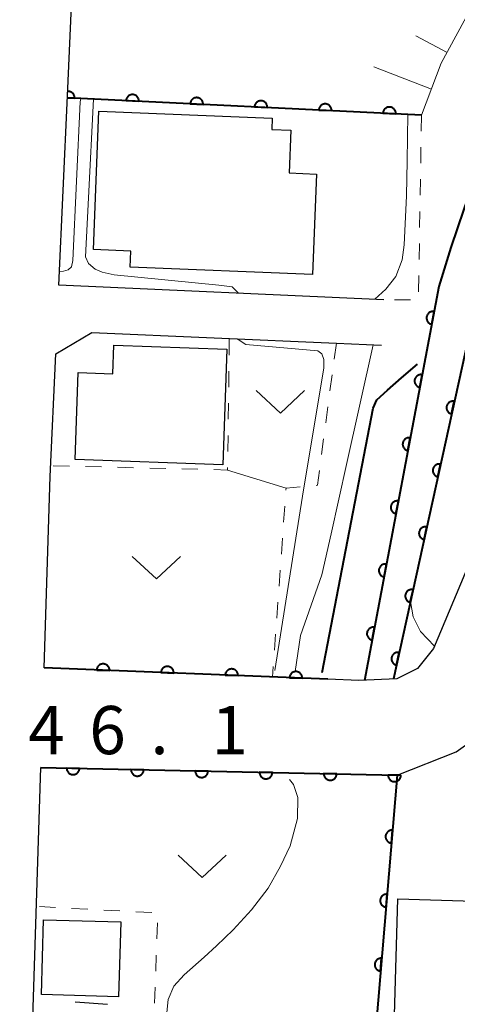
# Model space of a CAD drawing. Units: metres. Extents: x -72000 to -69999, y 31500 to 33001.
# Drawn here: x -71842 to -71808, y 31850 to 31926 of the extents above; entities that cross this region are included whole.
import ezdxf

# ---------------------------------------------------------------- set-up
doc = ezdxf.new("R2010")
doc.units = ezdxf.units.M
for name, color, linetype, lineweight in [('210100_道路縁(街区線)', 7, 'Continuous', 30), ('300100_普通建物', 7, 'Continuous', 30), ('300300_普通無壁舎', 7, 'Continuous', 30), ('610111_人工斜面(上)', 7, 'Continuous', 30), ('610199_人工斜面(ヒゲ)', 7, 'Continuous', 30), ('611100_コンクリート被覆(直落)', 7, 'Continuous', 30), ('630100_植生界', 7, 'Continuous', 30), ('630200_耕地界', 7, 'Continuous', 30), ('631300_畑', 7, 'Continuous', 13), ('710100_等高線(計曲線)', 7, 'Continuous', 40), ('710200_等高線(主曲線)', 7, 'Continuous', 13), ('731200_図化機測定による標高点', 7, 'Continuous', 40)]:
    doc.layers.add(name, color=color, linetype=linetype, lineweight=lineweight)
doc.styles.add('Style-WORKING', font='MS Gothic.ttf')

msp = doc.modelspace()

# ---------------------------------------------------------------- linework, layer by layer
at = {"layer": '210100_道路縁(街区線)', "linetype": 'Continuous', "lineweight": 30, "flags": 128}
for points in [[(-71813.58, 31904.39), (-71838.83, 31905.51), (-71838.17, 31920.24), (-71836.92, 31948.3), (-71836.5, 31957.76)], [(-71786.73, 31925.82), (-71790.05, 31921.1), (-71792.01, 31917.8), (-71794.83, 31912.42), (-71798.16, 31905.41), (-71800.06, 31901.38), (-71802.27, 31896.31), (-71804.09, 31891.64), (-71806.39, 31885.17), (-71809.7, 31877.24), (-71810.95, 31875.69), (-71812.55, 31874.9), (-71815.51, 31874.75), (-71817.91, 31874.86)], [(-71812.53, 31867.39), (-71807.94, 31869.22), (-71805.96, 31870.63), (-71804.27, 31872.72), (-71802.88, 31875.35), (-71801.91, 31877.89), (-71801.37, 31879.8), (-71798.55, 31890.17), (-71796.16, 31898.47), (-71795.1, 31901.27), (-71793.6, 31905.24), (-71791.26, 31910.36), (-71788.12, 31916.06), (-71783.28, 31923.3)], [(-71839.98, 31875.74), (-71839.5, 31890.63), (-71839.07, 31900.18), (-71836.28, 31901.85), (-71817.26, 31901.01), (-71813.74, 31900.85)], [(-71839.01, 31812.25), (-71841.88, 31816.83), (-71840.23, 31867.99)]]:
    msp.add_lwpolyline(points, dxfattribs=at)
at = {"layer": '300100_普通建物', "linetype": 'Continuous', "lineweight": 30, "flags": 128}
for points in [[(-71819.12, 31906.35), (-71833.28, 31906.91), (-71833.23, 31908.17), (-71836.15, 31908.29), (-71835.72, 31919.05), (-71822.24, 31918.51), (-71822.27, 31917.63), (-71820.79, 31917.57), (-71820.92, 31914.25), (-71818.81, 31914.17)], [(-71834.55, 31900.84), (-71825.78, 31900.53), (-71826.09, 31891.55), (-71837.58, 31891.95), (-71837.34, 31898.72), (-71834.63, 31898.63)]]:
    msp.add_lwpolyline(points, close=True, dxfattribs=at)
at = {"layer": '300100_普通建物', "linetype": 'Continuous', "lineweight": 30}
for points in [[(-71800.6, 31857.41), (-71800.86, 31848.38), (-71812.75, 31848.73), (-71812.48, 31857.77)], [(-71840.18, 31850.32), (-71840.02, 31856.14), (-71834.03, 31855.98), (-71834.19, 31850.15)]]:
    msp.add_3dface(points, dxfattribs=at)
at = {"layer": '300300_普通無壁舎', "linetype": 'Continuous', "lineweight": 30}
msp.add_line((-71837.556, 31849.752), (-71835.061, 31849.587), dxfattribs=at)
at = {"layer": '610111_人工斜面(上)', "linetype": 'Continuous', "lineweight": 13, "flags": 128}
msp.add_lwpolyline([(-71762.48, 31954.84), (-71765.76, 31952.7), (-71769.19, 31951.71), (-71772.46, 31950.89), (-71776.51, 31950.3), (-71790.31, 31947.41), (-71793.71, 31945.66), (-71796.39, 31943.52), (-71799.38, 31939.89), (-71806.68, 31927.28), (-71809.1, 31922.8), (-71810.64, 31918.76)], dxfattribs=at)
at = {"layer": '610199_人工斜面(ヒゲ)', "linetype": 'Continuous', "lineweight": 13, "flags": 128}
for points in [[(-71808.65, 31923.62), (-71811.07, 31924.93)], [(-71809.87, 31920.78), (-71814.35, 31922.5)]]:
    msp.add_lwpolyline(points, dxfattribs=at)
at = {"layer": '611100_コンクリート被覆(直落)', "linetype": 'Continuous', "lineweight": 40}
for p, q in [((-71810.64, 31918.76), (-71838.18, 31920.1)), ((-71805.52, 31908.2), (-71812.82, 31874.88)), ((-71809.29, 31905.43), (-71815.07, 31874.77)), ((-71817.91, 31874.86), (-71839.98, 31875.74))]:
    msp.add_line(p, q, dxfattribs=at)
at = {"layer": '611100_コンクリート被覆(直落)', "linetype": 'Continuous', "lineweight": 40, "flags": 128}
for points in [[(-71838.18, 31920.1), (-71837.608, 31920.072), (-71837.608, 31920.116), (-71837.612, 31920.159), (-71837.619, 31920.202), (-71837.63, 31920.244), (-71837.645, 31920.285), (-71837.663, 31920.325), (-71837.684, 31920.363), (-71837.709, 31920.398), (-71837.737, 31920.433), (-71837.768, 31920.463), (-71837.801, 31920.492), (-71837.837, 31920.517), (-71837.875, 31920.539), (-71837.914, 31920.558), (-71837.955, 31920.573), (-71837.997, 31920.584), (-71838.039, 31920.592), (-71838.083, 31920.596), (-71838.127, 31920.596), (-71838.156, 31920.593)], [(-71840.23, 31867.99), (-71812.53, 31867.39), (-71815.68, 31830.22)]]:
    msp.add_lwpolyline(points, dxfattribs=at)
for points in [[(-71833.613, 31919.878), (-71832.614, 31919.829), (-71832.614, 31919.873), (-71832.618, 31919.916), (-71832.625, 31919.959), (-71832.636, 31920.001), (-71832.651, 31920.042), (-71832.669, 31920.082), (-71832.69, 31920.12), (-71832.715, 31920.155), (-71832.743, 31920.19), (-71832.774, 31920.22), (-71832.807, 31920.249), (-71832.843, 31920.274), (-71832.881, 31920.296), (-71832.92, 31920.315), (-71832.961, 31920.33), (-71833.003, 31920.341), (-71833.045, 31920.349), (-71833.089, 31920.353), (-71833.133, 31920.353), (-71833.176, 31920.349), (-71833.219, 31920.342), (-71833.261, 31920.331), (-71833.302, 31920.316), (-71833.342, 31920.298), (-71833.38, 31920.277), (-71833.415, 31920.252), (-71833.45, 31920.224), (-71833.48, 31920.193), (-71833.509, 31920.16), (-71833.534, 31920.124), (-71833.556, 31920.086), (-71833.575, 31920.047), (-71833.59, 31920.006), (-71833.601, 31919.964), (-71833.609, 31919.922)], [(-71828.619, 31919.635), (-71827.62, 31919.586), (-71827.62, 31919.63), (-71827.624, 31919.673), (-71827.631, 31919.716), (-71827.642, 31919.758), (-71827.657, 31919.799), (-71827.675, 31919.839), (-71827.696, 31919.877), (-71827.721, 31919.912), (-71827.749, 31919.947), (-71827.78, 31919.977), (-71827.813, 31920.006), (-71827.849, 31920.031), (-71827.887, 31920.053), (-71827.926, 31920.072), (-71827.967, 31920.087), (-71828.009, 31920.098), (-71828.051, 31920.106), (-71828.095, 31920.11), (-71828.139, 31920.11), (-71828.182, 31920.106), (-71828.225, 31920.099), (-71828.267, 31920.088), (-71828.308, 31920.073), (-71828.348, 31920.055), (-71828.386, 31920.034), (-71828.421, 31920.009), (-71828.456, 31919.981), (-71828.486, 31919.95), (-71828.515, 31919.917), (-71828.54, 31919.881), (-71828.562, 31919.843), (-71828.58, 31919.804), (-71828.595, 31919.763), (-71828.607, 31919.721), (-71828.615, 31919.679)], [(-71823.625, 31919.392), (-71822.626, 31919.343), (-71822.626, 31919.387), (-71822.63, 31919.43), (-71822.637, 31919.473), (-71822.647, 31919.515), (-71822.663, 31919.556), (-71822.681, 31919.596), (-71822.702, 31919.634), (-71822.727, 31919.669), (-71822.754, 31919.704), (-71822.786, 31919.734), (-71822.819, 31919.763), (-71822.854, 31919.788), (-71822.892, 31919.81), (-71822.932, 31919.829), (-71822.973, 31919.844), (-71823.014, 31919.855), (-71823.057, 31919.863), (-71823.101, 31919.867), (-71823.145, 31919.867), (-71823.188, 31919.863), (-71823.231, 31919.856), (-71823.273, 31919.845), (-71823.314, 31919.83), (-71823.354, 31919.812), (-71823.392, 31919.791), (-71823.427, 31919.766), (-71823.462, 31919.738), (-71823.492, 31919.707), (-71823.521, 31919.674), (-71823.546, 31919.638), (-71823.567, 31919.6), (-71823.586, 31919.561), (-71823.601, 31919.52), (-71823.612, 31919.478), (-71823.621, 31919.436)], [(-71818.631, 31919.149), (-71817.632, 31919.1), (-71817.632, 31919.144), (-71817.635, 31919.187), (-71817.642, 31919.23), (-71817.653, 31919.272), (-71817.668, 31919.313), (-71817.686, 31919.353), (-71817.708, 31919.391), (-71817.733, 31919.426), (-71817.76, 31919.461), (-71817.792, 31919.491), (-71817.825, 31919.52), (-71817.86, 31919.545), (-71817.898, 31919.567), (-71817.937, 31919.586), (-71817.979, 31919.601), (-71818.02, 31919.612), (-71818.063, 31919.62), (-71818.107, 31919.624), (-71818.151, 31919.624), (-71818.194, 31919.62), (-71818.237, 31919.613), (-71818.279, 31919.602), (-71818.32, 31919.587), (-71818.36, 31919.569), (-71818.398, 31919.548), (-71818.433, 31919.523), (-71818.468, 31919.495), (-71818.498, 31919.464), (-71818.527, 31919.431), (-71818.551, 31919.395), (-71818.573, 31919.357), (-71818.592, 31919.318), (-71818.607, 31919.277), (-71818.618, 31919.235), (-71818.626, 31919.193)], [(-71813.636, 31918.906), (-71812.638, 31918.857), (-71812.637, 31918.901), (-71812.641, 31918.944), (-71812.648, 31918.987), (-71812.659, 31919.029), (-71812.674, 31919.07), (-71812.692, 31919.11), (-71812.714, 31919.148), (-71812.739, 31919.184), (-71812.766, 31919.218), (-71812.798, 31919.248), (-71812.83, 31919.277), (-71812.866, 31919.302), (-71812.904, 31919.324), (-71812.943, 31919.343), (-71812.985, 31919.358), (-71813.026, 31919.369), (-71813.069, 31919.377), (-71813.113, 31919.381), (-71813.157, 31919.381), (-71813.2, 31919.377), (-71813.242, 31919.37), (-71813.285, 31919.359), (-71813.326, 31919.344), (-71813.366, 31919.326), (-71813.404, 31919.305), (-71813.439, 31919.28), (-71813.473, 31919.252), (-71813.504, 31919.221), (-71813.533, 31919.188), (-71813.557, 31919.152), (-71813.579, 31919.114), (-71813.598, 31919.075), (-71813.613, 31919.034), (-71813.624, 31918.992), (-71813.632, 31918.95)], [(-71809.846, 31902.482), (-71809.661, 31903.465), (-71809.704, 31903.471), (-71809.747, 31903.473), (-71809.79, 31903.472), (-71809.834, 31903.467), (-71809.877, 31903.458), (-71809.919, 31903.445), (-71809.959, 31903.429), (-71809.998, 31903.409), (-71810.035, 31903.387), (-71810.07, 31903.36), (-71810.103, 31903.331), (-71810.132, 31903.299), (-71810.159, 31903.265), (-71810.183, 31903.228), (-71810.204, 31903.19), (-71810.221, 31903.15), (-71810.234, 31903.109), (-71810.244, 31903.066), (-71810.251, 31903.022), (-71810.253, 31902.979), (-71810.252, 31902.936), (-71810.247, 31902.892), (-71810.237, 31902.85), (-71810.225, 31902.808), (-71810.209, 31902.767), (-71810.189, 31902.729), (-71810.167, 31902.691), (-71810.14, 31902.656), (-71810.111, 31902.624), (-71810.079, 31902.594), (-71810.044, 31902.567), (-71810.008, 31902.543), (-71809.969, 31902.523), (-71809.93, 31902.506), (-71809.889, 31902.492)], [(-71810.772, 31897.568), (-71810.587, 31898.551), (-71810.63, 31898.557), (-71810.674, 31898.559), (-71810.717, 31898.558), (-71810.76, 31898.553), (-71810.803, 31898.544), (-71810.845, 31898.532), (-71810.885, 31898.516), (-71810.924, 31898.496), (-71810.962, 31898.473), (-71810.996, 31898.446), (-71811.029, 31898.418), (-71811.059, 31898.386), (-71811.085, 31898.351), (-71811.11, 31898.315), (-71811.13, 31898.276), (-71811.147, 31898.236), (-71811.161, 31898.195), (-71811.171, 31898.152), (-71811.177, 31898.109), (-71811.179, 31898.065), (-71811.178, 31898.023), (-71811.173, 31897.979), (-71811.164, 31897.936), (-71811.151, 31897.894), (-71811.135, 31897.854), (-71811.115, 31897.815), (-71811.093, 31897.778), (-71811.066, 31897.743), (-71811.037, 31897.71), (-71811.005, 31897.681), (-71810.971, 31897.654), (-71810.935, 31897.63), (-71810.896, 31897.609), (-71810.856, 31897.592), (-71810.815, 31897.579)], [(-71808.302, 31895.501), (-71808.088, 31896.478), (-71808.132, 31896.485), (-71808.175, 31896.489), (-71808.218, 31896.489), (-71808.262, 31896.485), (-71808.304, 31896.477), (-71808.347, 31896.466), (-71808.388, 31896.452), (-71808.427, 31896.432), (-71808.465, 31896.411), (-71808.501, 31896.385), (-71808.534, 31896.358), (-71808.565, 31896.326), (-71808.592, 31896.293), (-71808.618, 31896.257), (-71808.639, 31896.219), (-71808.657, 31896.18), (-71808.672, 31896.139), (-71808.684, 31896.097), (-71808.691, 31896.053), (-71808.694, 31896.01), (-71808.695, 31895.967), (-71808.691, 31895.923), (-71808.683, 31895.88), (-71808.672, 31895.838), (-71808.657, 31895.797), (-71808.638, 31895.758), (-71808.617, 31895.72), (-71808.591, 31895.684), (-71808.563, 31895.651), (-71808.532, 31895.62), (-71808.498, 31895.592), (-71808.463, 31895.567), (-71808.425, 31895.545), (-71808.385, 31895.528), (-71808.345, 31895.513)], [(-71811.698, 31892.655), (-71811.513, 31893.638), (-71811.557, 31893.644), (-71811.6, 31893.646), (-71811.643, 31893.645), (-71811.687, 31893.64), (-71811.729, 31893.631), (-71811.771, 31893.618), (-71811.812, 31893.602), (-71811.85, 31893.582), (-71811.888, 31893.56), (-71811.923, 31893.533), (-71811.955, 31893.504), (-71811.985, 31893.472), (-71812.012, 31893.438), (-71812.036, 31893.401), (-71812.056, 31893.363), (-71812.073, 31893.323), (-71812.087, 31893.282), (-71812.097, 31893.239), (-71812.103, 31893.195), (-71812.105, 31893.152), (-71812.104, 31893.109), (-71812.099, 31893.065), (-71812.09, 31893.023), (-71812.078, 31892.981), (-71812.062, 31892.94), (-71812.042, 31892.902), (-71812.019, 31892.864), (-71811.992, 31892.829), (-71811.964, 31892.797), (-71811.932, 31892.767), (-71811.897, 31892.74), (-71811.861, 31892.716), (-71811.822, 31892.696), (-71811.782, 31892.679), (-71811.741, 31892.665)], [(-71809.372, 31890.617), (-71809.158, 31891.594), (-71809.202, 31891.601), (-71809.245, 31891.605), (-71809.288, 31891.605), (-71809.332, 31891.601), (-71809.374, 31891.593), (-71809.417, 31891.582), (-71809.458, 31891.567), (-71809.497, 31891.548), (-71809.535, 31891.527), (-71809.571, 31891.501), (-71809.604, 31891.474), (-71809.635, 31891.442), (-71809.663, 31891.409), (-71809.688, 31891.373), (-71809.709, 31891.335), (-71809.727, 31891.296), (-71809.742, 31891.255), (-71809.754, 31891.212), (-71809.761, 31891.169), (-71809.764, 31891.126), (-71809.765, 31891.083), (-71809.761, 31891.039), (-71809.753, 31890.996), (-71809.742, 31890.954), (-71809.727, 31890.913), (-71809.708, 31890.874), (-71809.687, 31890.835), (-71809.661, 31890.8), (-71809.633, 31890.766), (-71809.602, 31890.736), (-71809.568, 31890.708), (-71809.533, 31890.683), (-71809.495, 31890.661), (-71809.455, 31890.643), (-71809.415, 31890.628)], [(-71812.625, 31887.742), (-71812.439, 31888.724), (-71812.483, 31888.73), (-71812.526, 31888.733), (-71812.569, 31888.731), (-71812.613, 31888.726), (-71812.655, 31888.717), (-71812.697, 31888.705), (-71812.738, 31888.689), (-71812.776, 31888.669), (-71812.814, 31888.646), (-71812.849, 31888.619), (-71812.882, 31888.591), (-71812.911, 31888.559), (-71812.938, 31888.524), (-71812.962, 31888.488), (-71812.983, 31888.449), (-71812.999, 31888.41), (-71813.013, 31888.368), (-71813.023, 31888.326), (-71813.03, 31888.282), (-71813.032, 31888.239), (-71813.031, 31888.196), (-71813.026, 31888.152), (-71813.016, 31888.109), (-71813.004, 31888.067), (-71812.988, 31888.027), (-71812.968, 31887.988), (-71812.945, 31887.951), (-71812.918, 31887.916), (-71812.89, 31887.883), (-71812.858, 31887.854), (-71812.823, 31887.827), (-71812.787, 31887.803), (-71812.748, 31887.782), (-71812.709, 31887.766), (-71812.667, 31887.752)], [(-71810.442, 31885.733), (-71810.228, 31886.71), (-71810.272, 31886.717), (-71810.315, 31886.721), (-71810.358, 31886.721), (-71810.402, 31886.717), (-71810.444, 31886.709), (-71810.487, 31886.698), (-71810.528, 31886.683), (-71810.567, 31886.664), (-71810.605, 31886.643), (-71810.641, 31886.617), (-71810.674, 31886.589), (-71810.705, 31886.558), (-71810.733, 31886.524), (-71810.758, 31886.489), (-71810.779, 31886.451), (-71810.797, 31886.412), (-71810.812, 31886.371), (-71810.824, 31886.328), (-71810.831, 31886.285), (-71810.834, 31886.242), (-71810.835, 31886.199), (-71810.831, 31886.155), (-71810.823, 31886.112), (-71810.812, 31886.07), (-71810.797, 31886.029), (-71810.778, 31885.99), (-71810.757, 31885.951), (-71810.731, 31885.916), (-71810.703, 31885.882), (-71810.672, 31885.852), (-71810.638, 31885.824), (-71810.603, 31885.799), (-71810.565, 31885.777), (-71810.526, 31885.759), (-71810.485, 31885.744)], [(-71813.551, 31882.828), (-71813.366, 31883.811), (-71813.409, 31883.817), (-71813.453, 31883.819), (-71813.496, 31883.818), (-71813.539, 31883.813), (-71813.582, 31883.804), (-71813.624, 31883.791), (-71813.664, 31883.776), (-71813.703, 31883.755), (-71813.741, 31883.733), (-71813.775, 31883.706), (-71813.808, 31883.677), (-71813.837, 31883.645), (-71813.864, 31883.611), (-71813.888, 31883.575), (-71813.909, 31883.536), (-71813.926, 31883.496), (-71813.939, 31883.455), (-71813.95, 31883.412), (-71813.956, 31883.368), (-71813.958, 31883.325), (-71813.957, 31883.282), (-71813.952, 31883.238), (-71813.943, 31883.196), (-71813.93, 31883.154), (-71813.914, 31883.113), (-71813.894, 31883.075), (-71813.872, 31883.037), (-71813.845, 31883.003), (-71813.816, 31882.97), (-71813.784, 31882.94), (-71813.75, 31882.913), (-71813.713, 31882.889), (-71813.675, 31882.869), (-71813.635, 31882.852), (-71813.594, 31882.838)], [(-71811.512, 31880.849), (-71811.298, 31881.826), (-71811.342, 31881.833), (-71811.385, 31881.836), (-71811.428, 31881.837), (-71811.472, 31881.833), (-71811.514, 31881.825), (-71811.557, 31881.814), (-71811.598, 31881.799), (-71811.637, 31881.78), (-71811.675, 31881.759), (-71811.711, 31881.733), (-71811.744, 31881.705), (-71811.775, 31881.674), (-71811.803, 31881.64), (-71811.828, 31881.605), (-71811.85, 31881.567), (-71811.867, 31881.527), (-71811.882, 31881.487), (-71811.894, 31881.444), (-71811.901, 31881.401), (-71811.905, 31881.357), (-71811.905, 31881.315), (-71811.901, 31881.271), (-71811.893, 31881.228), (-71811.882, 31881.186), (-71811.867, 31881.145), (-71811.848, 31881.106), (-71811.827, 31881.067), (-71811.801, 31881.032), (-71811.773, 31880.998), (-71811.742, 31880.968), (-71811.708, 31880.94), (-71811.673, 31880.915), (-71811.635, 31880.893), (-71811.596, 31880.875), (-71811.555, 31880.86)], [(-71814.477, 31877.915), (-71814.292, 31878.897), (-71814.336, 31878.904), (-71814.379, 31878.906), (-71814.422, 31878.905), (-71814.466, 31878.9), (-71814.508, 31878.89), (-71814.55, 31878.878), (-71814.591, 31878.862), (-71814.629, 31878.842), (-71814.667, 31878.819), (-71814.701, 31878.792), (-71814.734, 31878.764), (-71814.764, 31878.732), (-71814.791, 31878.697), (-71814.815, 31878.661), (-71814.835, 31878.622), (-71814.852, 31878.583), (-71814.866, 31878.542), (-71814.876, 31878.499), (-71814.882, 31878.455), (-71814.884, 31878.412), (-71814.883, 31878.369), (-71814.878, 31878.325), (-71814.869, 31878.283), (-71814.856, 31878.241), (-71814.841, 31878.2), (-71814.82, 31878.162), (-71814.798, 31878.124), (-71814.771, 31878.089), (-71814.743, 31878.056), (-71814.71, 31878.027), (-71814.676, 31878), (-71814.64, 31877.976), (-71814.601, 31877.955), (-71814.561, 31877.939), (-71814.52, 31877.925)], [(-71812.582, 31875.965), (-71812.368, 31876.941), (-71812.412, 31876.949), (-71812.455, 31876.952), (-71812.498, 31876.952), (-71812.542, 31876.949), (-71812.585, 31876.941), (-71812.627, 31876.929), (-71812.668, 31876.915), (-71812.707, 31876.896), (-71812.745, 31876.875), (-71812.781, 31876.849), (-71812.814, 31876.821), (-71812.845, 31876.79), (-71812.873, 31876.756), (-71812.898, 31876.721), (-71812.92, 31876.682), (-71812.937, 31876.643), (-71812.952, 31876.603), (-71812.964, 31876.56), (-71812.971, 31876.517), (-71812.975, 31876.473), (-71812.975, 31876.43), (-71812.971, 31876.387), (-71812.963, 31876.344), (-71812.952, 31876.301), (-71812.937, 31876.26), (-71812.918, 31876.221), (-71812.897, 31876.183), (-71812.871, 31876.148), (-71812.843, 31876.114), (-71812.812, 31876.084), (-71812.778, 31876.056), (-71812.743, 31876.03), (-71812.705, 31876.009), (-71812.666, 31875.991), (-71812.625, 31875.976)], [(-71835.896, 31875.577), (-71834.897, 31875.537), (-71834.897, 31875.581), (-71834.901, 31875.625), (-71834.908, 31875.667), (-71834.92, 31875.709), (-71834.935, 31875.75), (-71834.953, 31875.79), (-71834.975, 31875.828), (-71835.001, 31875.863), (-71835.028, 31875.897), (-71835.06, 31875.927), (-71835.093, 31875.955), (-71835.129, 31875.98), (-71835.167, 31876.001), (-71835.207, 31876.02), (-71835.248, 31876.035), (-71835.29, 31876.045), (-71835.332, 31876.053), (-71835.376, 31876.057), (-71835.42, 31876.057), (-71835.463, 31876.052), (-71835.506, 31876.045), (-71835.548, 31876.034), (-71835.589, 31876.018), (-71835.629, 31876), (-71835.667, 31875.978), (-71835.702, 31875.953), (-71835.736, 31875.925), (-71835.766, 31875.893), (-71835.794, 31875.86), (-71835.819, 31875.824), (-71835.84, 31875.786), (-71835.859, 31875.747), (-71835.874, 31875.705), (-71835.884, 31875.664), (-71835.892, 31875.621)], [(-71830.9, 31875.378), (-71829.9, 31875.338), (-71829.901, 31875.382), (-71829.905, 31875.425), (-71829.912, 31875.468), (-71829.924, 31875.51), (-71829.939, 31875.551), (-71829.957, 31875.591), (-71829.979, 31875.628), (-71830.005, 31875.664), (-71830.032, 31875.698), (-71830.064, 31875.728), (-71830.097, 31875.756), (-71830.133, 31875.781), (-71830.171, 31875.802), (-71830.21, 31875.821), (-71830.252, 31875.835), (-71830.294, 31875.846), (-71830.336, 31875.854), (-71830.38, 31875.858), (-71830.424, 31875.857), (-71830.467, 31875.853), (-71830.51, 31875.846), (-71830.552, 31875.834), (-71830.593, 31875.819), (-71830.633, 31875.801), (-71830.671, 31875.779), (-71830.706, 31875.754), (-71830.74, 31875.726), (-71830.77, 31875.694), (-71830.798, 31875.661), (-71830.823, 31875.625), (-71830.844, 31875.587), (-71830.863, 31875.548), (-71830.878, 31875.506), (-71830.888, 31875.465), (-71830.896, 31875.422)], [(-71825.904, 31875.179), (-71824.904, 31875.139), (-71824.905, 31875.183), (-71824.909, 31875.226), (-71824.916, 31875.268), (-71824.928, 31875.311), (-71824.943, 31875.352), (-71824.961, 31875.391), (-71824.983, 31875.429), (-71825.009, 31875.464), (-71825.036, 31875.498), (-71825.068, 31875.529), (-71825.101, 31875.557), (-71825.137, 31875.582), (-71825.175, 31875.603), (-71825.214, 31875.622), (-71825.256, 31875.636), (-71825.298, 31875.647), (-71825.34, 31875.655), (-71825.384, 31875.658), (-71825.428, 31875.658), (-71825.471, 31875.654), (-71825.514, 31875.647), (-71825.556, 31875.635), (-71825.597, 31875.62), (-71825.637, 31875.601), (-71825.674, 31875.58), (-71825.71, 31875.554), (-71825.744, 31875.527), (-71825.774, 31875.495), (-71825.802, 31875.462), (-71825.827, 31875.426), (-71825.848, 31875.388), (-71825.867, 31875.348), (-71825.882, 31875.307), (-71825.892, 31875.265), (-71825.9, 31875.223)], [(-71820.908, 31874.98), (-71819.908, 31874.94), (-71819.909, 31874.984), (-71819.913, 31875.027), (-71819.92, 31875.069), (-71819.932, 31875.112), (-71819.947, 31875.152), (-71819.965, 31875.192), (-71819.987, 31875.23), (-71820.013, 31875.265), (-71820.04, 31875.299), (-71820.072, 31875.33), (-71820.105, 31875.358), (-71820.141, 31875.382), (-71820.179, 31875.404), (-71820.218, 31875.422), (-71820.26, 31875.437), (-71820.301, 31875.448), (-71820.344, 31875.455), (-71820.388, 31875.459), (-71820.432, 31875.459), (-71820.475, 31875.455), (-71820.518, 31875.447), (-71820.56, 31875.436), (-71820.601, 31875.421), (-71820.641, 31875.402), (-71820.678, 31875.381), (-71820.714, 31875.355), (-71820.748, 31875.327), (-71820.778, 31875.296), (-71820.806, 31875.263), (-71820.831, 31875.227), (-71820.852, 31875.188), (-71820.871, 31875.149), (-71820.885, 31875.108), (-71820.896, 31875.066), (-71820.904, 31875.023)], [(-71837.231, 31867.925), (-71838.23, 31867.947), (-71838.229, 31867.903), (-71838.224, 31867.86), (-71838.216, 31867.817), (-71838.204, 31867.775), (-71838.188, 31867.735), (-71838.169, 31867.695), (-71838.147, 31867.658), (-71838.12, 31867.623), (-71838.092, 31867.59), (-71838.06, 31867.56), (-71838.026, 31867.532), (-71837.99, 31867.508), (-71837.951, 31867.488), (-71837.912, 31867.47), (-71837.87, 31867.456), (-71837.828, 31867.446), (-71837.785, 31867.439), (-71837.741, 31867.436), (-71837.697, 31867.437), (-71837.654, 31867.442), (-71837.612, 31867.45), (-71837.57, 31867.462), (-71837.529, 31867.478), (-71837.49, 31867.498), (-71837.453, 31867.52), (-71837.418, 31867.546), (-71837.384, 31867.574), (-71837.355, 31867.607), (-71837.327, 31867.64), (-71837.303, 31867.677), (-71837.282, 31867.715), (-71837.264, 31867.755), (-71837.25, 31867.796), (-71837.241, 31867.838), (-71837.234, 31867.881)], [(-71832.232, 31867.817), (-71833.232, 31867.838), (-71833.231, 31867.794), (-71833.226, 31867.751), (-71833.217, 31867.709), (-71833.205, 31867.667), (-71833.189, 31867.626), (-71833.17, 31867.587), (-71833.148, 31867.55), (-71833.122, 31867.515), (-71833.093, 31867.481), (-71833.061, 31867.452), (-71833.028, 31867.424), (-71832.991, 31867.4), (-71832.953, 31867.379), (-71832.913, 31867.361), (-71832.871, 31867.347), (-71832.829, 31867.338), (-71832.787, 31867.331), (-71832.743, 31867.328), (-71832.699, 31867.329), (-71832.655, 31867.334), (-71832.613, 31867.342), (-71832.571, 31867.354), (-71832.531, 31867.37), (-71832.491, 31867.389), (-71832.454, 31867.411), (-71832.419, 31867.438), (-71832.386, 31867.466), (-71832.356, 31867.498), (-71832.328, 31867.532), (-71832.304, 31867.568), (-71832.283, 31867.607), (-71832.266, 31867.646), (-71832.252, 31867.688), (-71832.242, 31867.73), (-71832.235, 31867.773)], [(-71827.233, 31867.708), (-71828.233, 31867.73), (-71828.232, 31867.686), (-71828.227, 31867.643), (-71828.219, 31867.601), (-71828.207, 31867.559), (-71828.19, 31867.518), (-71828.171, 31867.479), (-71828.149, 31867.441), (-71828.123, 31867.407), (-71828.095, 31867.373), (-71828.062, 31867.343), (-71828.029, 31867.316), (-71827.992, 31867.292), (-71827.954, 31867.271), (-71827.914, 31867.253), (-71827.872, 31867.239), (-71827.831, 31867.229), (-71827.788, 31867.222), (-71827.744, 31867.219), (-71827.7, 31867.22), (-71827.657, 31867.226), (-71827.614, 31867.234), (-71827.572, 31867.246), (-71827.532, 31867.262), (-71827.492, 31867.281), (-71827.455, 31867.303), (-71827.42, 31867.329), (-71827.387, 31867.358), (-71827.357, 31867.39), (-71827.329, 31867.423), (-71827.305, 31867.46), (-71827.285, 31867.499), (-71827.267, 31867.538), (-71827.253, 31867.58), (-71827.243, 31867.622), (-71827.236, 31867.665)], [(-71822.234, 31867.6), (-71823.234, 31867.622), (-71823.233, 31867.578), (-71823.228, 31867.535), (-71823.22, 31867.493), (-71823.208, 31867.45), (-71823.192, 31867.41), (-71823.172, 31867.37), (-71823.15, 31867.333), (-71823.124, 31867.298), (-71823.096, 31867.265), (-71823.063, 31867.235), (-71823.03, 31867.207), (-71822.993, 31867.184), (-71822.955, 31867.163), (-71822.915, 31867.145), (-71822.874, 31867.131), (-71822.832, 31867.121), (-71822.789, 31867.114), (-71822.745, 31867.111), (-71822.701, 31867.112), (-71822.658, 31867.117), (-71822.616, 31867.125), (-71822.573, 31867.137), (-71822.533, 31867.154), (-71822.494, 31867.173), (-71822.456, 31867.195), (-71822.421, 31867.221), (-71822.388, 31867.249), (-71822.358, 31867.282), (-71822.33, 31867.315), (-71822.307, 31867.352), (-71822.286, 31867.39), (-71822.268, 31867.43), (-71822.254, 31867.472), (-71822.244, 31867.513), (-71822.237, 31867.556)], [(-71817.235, 31867.492), (-71818.235, 31867.514), (-71818.234, 31867.47), (-71818.229, 31867.426), (-71818.221, 31867.384), (-71818.209, 31867.342), (-71818.193, 31867.302), (-71818.174, 31867.262), (-71818.151, 31867.225), (-71818.125, 31867.19), (-71818.097, 31867.156), (-71818.064, 31867.127), (-71818.031, 31867.099), (-71817.995, 31867.075), (-71817.956, 31867.054), (-71817.916, 31867.037), (-71817.875, 31867.023), (-71817.833, 31867.013), (-71817.79, 31867.006), (-71817.746, 31867.003), (-71817.702, 31867.004), (-71817.659, 31867.009), (-71817.617, 31867.017), (-71817.574, 31867.029), (-71817.534, 31867.045), (-71817.495, 31867.064), (-71817.457, 31867.087), (-71817.423, 31867.113), (-71817.389, 31867.141), (-71817.359, 31867.174), (-71817.332, 31867.207), (-71817.308, 31867.243), (-71817.287, 31867.282), (-71817.269, 31867.322), (-71817.255, 31867.363), (-71817.245, 31867.405), (-71817.238, 31867.448)], [(-71812.237, 31867.384), (-71813.236, 31867.405), (-71813.235, 31867.361), (-71813.23, 31867.318), (-71813.222, 31867.276), (-71813.21, 31867.234), (-71813.194, 31867.193), (-71813.175, 31867.154), (-71813.153, 31867.116), (-71813.126, 31867.082), (-71813.098, 31867.048), (-71813.066, 31867.019), (-71813.032, 31866.991), (-71812.996, 31866.967), (-71812.957, 31866.946), (-71812.918, 31866.928), (-71812.876, 31866.914), (-71812.834, 31866.904), (-71812.791, 31866.898), (-71812.747, 31866.895), (-71812.703, 31866.896), (-71812.66, 31866.901), (-71812.618, 31866.909), (-71812.576, 31866.921), (-71812.535, 31866.937), (-71812.496, 31866.956), (-71812.458, 31866.978), (-71812.424, 31867.005), (-71812.39, 31867.033), (-71812.36, 31867.065), (-71812.333, 31867.099), (-71812.309, 31867.135), (-71812.288, 31867.174), (-71812.27, 31867.213), (-71812.256, 31867.255), (-71812.246, 31867.297), (-71812.24, 31867.34)], [(-71812.977, 31862.115), (-71812.893, 31863.112), (-71812.937, 31863.114), (-71812.98, 31863.111), (-71813.023, 31863.106), (-71813.065, 31863.096), (-71813.107, 31863.083), (-71813.147, 31863.066), (-71813.186, 31863.046), (-71813.222, 31863.022), (-71813.258, 31862.996), (-71813.289, 31862.966), (-71813.319, 31862.934), (-71813.345, 31862.899), (-71813.368, 31862.862), (-71813.389, 31862.824), (-71813.405, 31862.783), (-71813.418, 31862.742), (-71813.427, 31862.7), (-71813.433, 31862.656), (-71813.435, 31862.612), (-71813.432, 31862.568), (-71813.427, 31862.526), (-71813.418, 31862.483), (-71813.404, 31862.442), (-71813.387, 31862.401), (-71813.368, 31862.362), (-71813.344, 31862.326), (-71813.317, 31862.291), (-71813.287, 31862.259), (-71813.255, 31862.229), (-71813.22, 31862.203), (-71813.183, 31862.18), (-71813.145, 31862.16), (-71813.104, 31862.143), (-71813.063, 31862.131), (-71813.021, 31862.121)], [(-71813.399, 31857.133), (-71813.315, 31858.13), (-71813.359, 31858.131), (-71813.402, 31858.129), (-71813.445, 31858.124), (-71813.488, 31858.114), (-71813.529, 31858.101), (-71813.57, 31858.084), (-71813.608, 31858.064), (-71813.645, 31858.04), (-71813.68, 31858.014), (-71813.712, 31857.984), (-71813.741, 31857.952), (-71813.767, 31857.917), (-71813.791, 31857.88), (-71813.811, 31857.842), (-71813.827, 31857.801), (-71813.84, 31857.76), (-71813.849, 31857.717), (-71813.855, 31857.674), (-71813.857, 31857.63), (-71813.855, 31857.586), (-71813.849, 31857.544), (-71813.84, 31857.501), (-71813.826, 31857.459), (-71813.81, 31857.419), (-71813.79, 31857.38), (-71813.766, 31857.344), (-71813.74, 31857.309), (-71813.709, 31857.277), (-71813.678, 31857.247), (-71813.643, 31857.221), (-71813.605, 31857.198), (-71813.567, 31857.178), (-71813.526, 31857.161), (-71813.485, 31857.149), (-71813.443, 31857.139)], [(-71813.821, 31852.151), (-71813.737, 31853.148), (-71813.781, 31853.149), (-71813.824, 31853.147), (-71813.867, 31853.142), (-71813.91, 31853.132), (-71813.951, 31853.119), (-71813.992, 31853.102), (-71814.031, 31853.082), (-71814.067, 31853.058), (-71814.102, 31853.032), (-71814.134, 31853.002), (-71814.164, 31852.97), (-71814.19, 31852.935), (-71814.213, 31852.898), (-71814.233, 31852.859), (-71814.25, 31852.819), (-71814.262, 31852.778), (-71814.272, 31852.735), (-71814.277, 31852.692), (-71814.279, 31852.648), (-71814.277, 31852.604), (-71814.271, 31852.562), (-71814.262, 31852.519), (-71814.248, 31852.477), (-71814.232, 31852.437), (-71814.212, 31852.398), (-71814.188, 31852.362), (-71814.162, 31852.326), (-71814.131, 31852.295), (-71814.1, 31852.265), (-71814.065, 31852.239), (-71814.028, 31852.216), (-71813.989, 31852.195), (-71813.949, 31852.179), (-71813.907, 31852.166), (-71813.865, 31852.157)]]:
    msp.add_lwpolyline(points, close=True, dxfattribs=at)
at = {"layer": '630100_植生界', "linetype": 'Continuous', "lineweight": 13}
for p, q in [((-71810.64, 31918.76), (-71810.661, 31917.51)), ((-71810.682, 31916.26), (-71810.703, 31915.011)), ((-71810.723, 31913.761), (-71810.744, 31912.511)), ((-71810.765, 31911.261), (-71810.786, 31910.011)), ((-71810.807, 31908.761), (-71810.828, 31907.512)), ((-71810.848, 31906.262), (-71810.869, 31905.012)), ((-71811.488, 31904.375), (-71812.738, 31904.384)), ((-71825.598, 31900.085), (-71825.581, 31901.335)), ((-71817.26, 31901.01), (-71817.425, 31899.771)), ((-71825.632, 31897.585), (-71825.615, 31898.835)), ((-71817.589, 31898.532), (-71817.754, 31897.293)), ((-71825.666, 31895.086), (-71825.649, 31896.335)), ((-71817.919, 31896.054), (-71818.083, 31894.814)), ((-71825.7, 31892.586), (-71825.683, 31893.836)), ((-71818.248, 31893.575), (-71818.413, 31892.336)), ((-71839.27, 31891.47), (-71838.02, 31891.44)), ((-71836.771, 31891.409), (-71835.521, 31891.379)), ((-71834.271, 31891.348), (-71833.022, 31891.318)), ((-71831.772, 31891.287), (-71830.523, 31891.257)), ((-71829.273, 31891.227), (-71828.023, 31891.196)), ((-71821.269, 31888.332), (-71821.358, 31887.085)), ((-71821.447, 31885.838), (-71821.537, 31884.591)), ((-71821.626, 31883.344), (-71821.715, 31882.098)), ((-71821.804, 31880.851), (-71821.893, 31879.604)), ((-71821.982, 31878.357), (-71822.071, 31877.11)), ((-71822.16, 31875.863), (-71822.22, 31875.03)), ((-71839.088, 31857.101), (-71840.336, 31857.167)), ((-71836.591, 31856.969), (-71837.84, 31857.035)), ((-71834.095, 31856.837), (-71835.343, 31856.903)), ((-71831.598, 31856.705), (-71832.847, 31856.771)), ((-71831.209, 31854.651), (-71831.16, 31855.9)), ((-71831.306, 31852.152), (-71831.258, 31853.401)), ((-71831.404, 31849.654), (-71831.355, 31850.903))]:
    msp.add_line(p, q, dxfattribs=at)
at = {"layer": '630100_植生界', "linetype": 'Continuous', "lineweight": 13, "flags": 128}
for points in [[(-71826.774, 31891.166), (-71825.72, 31891.14), (-71825.717, 31891.336)], [(-71818.578, 31891.097), (-71818.73, 31889.95), (-71818.822, 31889.941)], [(-71820.067, 31889.824), (-71821.17, 31889.72), (-71821.18, 31889.578)]]:
    msp.add_lwpolyline(points, dxfattribs=at)
at = {"layer": '630200_耕地界', "linetype": 'Continuous', "lineweight": 13}
msp.add_line((-71825.72, 31891.14), (-71821.17, 31889.72), dxfattribs=at)
at = {"layer": '631300_畑', "linetype": 'Continuous', "lineweight": 13, "flags": 128}
for points in [[(-71823.485, 31897.315), (-71821.61, 31895.565), (-71819.735, 31897.315)], [(-71833.125, 31884.415), (-71831.25, 31882.665), (-71829.375, 31884.415)], [(-71829.565, 31861.185), (-71827.69, 31859.435), (-71825.815, 31861.185)]]:
    msp.add_lwpolyline(points, dxfattribs=at)
at = {"layer": '710100_等高線(計曲線)', "linetype": 'Continuous', "lineweight": 40, "elevation": 50, "flags": 128}
for points in [[(-71800.08, 31930.39), (-71802.19, 31925.67), (-71804.29, 31920.35), (-71805.97, 31915.38), (-71807.35, 31911.44), (-71808.35, 31908.46), (-71809.29, 31905.43)], [(-71818.36, 31875.38), (-71814.4, 31895.96), (-71814.1, 31896.6), (-71813.29, 31897.34), (-71812.19, 31898.32), (-71810.94, 31899.38)]]:
    msp.add_lwpolyline(points, dxfattribs=at)
at = {"layer": '710200_等高線(主曲線)', "linetype": 'Continuous', "lineweight": 13, "flags": 128}
for points, elevation in [([(-71838.78, 31906.59), (-71838.47, 31906.6), (-71838.12, 31906.72), (-71837.84, 31906.95), (-71837.74, 31907.45), (-71837.19, 31919.79), (-71837.13, 31920.05)], 44), ([(-71836.13, 31920), (-71836.52, 31912.32), (-71836.76, 31907.72), (-71836.53, 31907.2), (-71836.01, 31906.76), (-71835.46, 31906.52), (-71834.53, 31906.32), (-71826.39, 31905.53), (-71825.37, 31905.38), (-71824.87, 31904.89)], 46), ([(-71811.69, 31918.82), (-71811.75, 31915.2), (-71811.81, 31912.48), (-71812, 31908.65), (-71812.14, 31907.48), (-71812.63, 31906.19), (-71813.42, 31905.22), (-71814.28, 31904.42)], 48), ([(-71824.97, 31901.35), (-71824.3, 31900.91), (-71818.69, 31900.4), (-71818.38, 31900.19), (-71818.23, 31899.74), (-71818.23, 31899.08), (-71819.88, 31889.11), (-71822.04, 31875.53)], 46), ([(-71814.41, 31900.88), (-71816.46, 31891.57), (-71817.66, 31886.17), (-71818.4, 31882.98), (-71820.06, 31878.27), (-71820.47, 31875.46)], 48), ([(-71811.5, 31880.91), (-71811.29, 31879.71), (-71810.73, 31878.57), (-71809.62, 31877.43)], 52), ([(-71820.91, 31867.07), (-71820.59, 31866.67), (-71820.26, 31865.66), (-71820.28, 31864.03), (-71820.84, 31861.89), (-71821.61, 31860.31), (-71822.56, 31858.61), (-71823.85, 31856.91), (-71825.28, 31855.36), (-71826.58, 31854.11), (-71827.54, 31853.23), (-71829.09, 31851.87), (-71829.89, 31850.97), (-71830.33, 31849.93), (-71830.78, 31845.62), (-71830.98, 31844.34)], 48)]:
    msp.add_lwpolyline(points, dxfattribs=dict(at, elevation=elevation))

# ---------------------------------------------------------------- texts
at = {"layer": '731200_図化機測定による標高点', "linetype": 'Continuous', "lineweight": 40, "style": 'Style-WORKING'}
for s, p in [('4', (-71841.22, 31869.03, -9.999)), ('6', (-71836.47, 31869.03, -9.999)), ('1', (-71826.97, 31869.03, -9.999)), ('.', (-71831.72, 31869.03, -9.999))]:
    msp.add_text(s, height=3.75, dxfattribs=at).set_placement(p)

doc.saveas('drawing.dxf')
